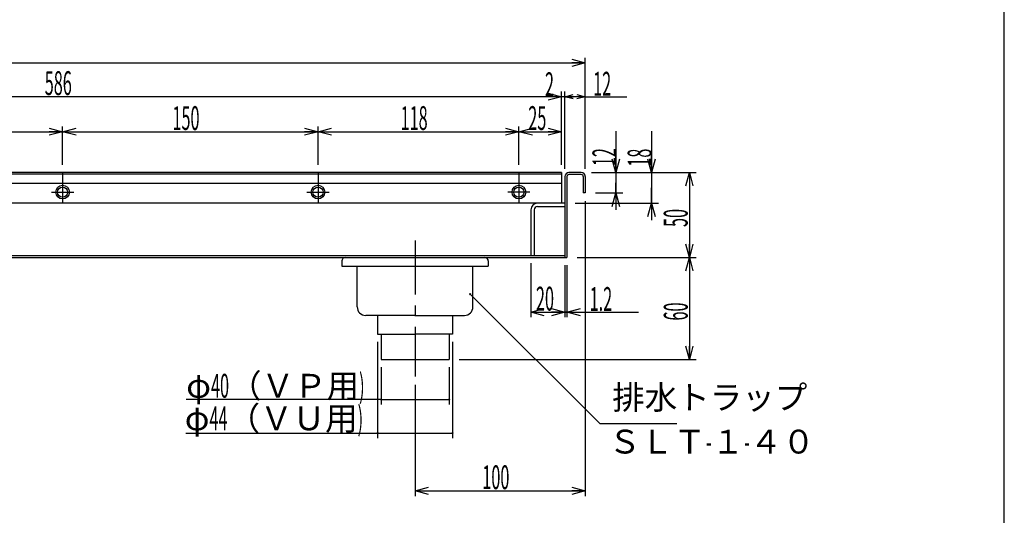
# Model space of a CAD drawing. Extents: x 1706 to 3340, y 30 to 2373.
# Drawn here: x 2743 to 3322, y 521 to 813 of the extents above; entities that cross this region are included whole.
import ezdxf

# ---------------------------------------------------------------- set-up
doc = ezdxf.new("R2010")
doc.units = 0
doc.header["$PDMODE"] = 65
doc.header["$PDSIZE"] = 0.2
doc.linetypes.add('CENTER', pattern=[50.8, 31.75, -6.35, 6.35, -6.35])
doc.linetypes.add('DIVIDE', pattern=[1.25, 0.5, -0.25, 0, -0.25, 0, -0.25])
doc.layers.get('0').update_dxf_attribs({"linetype": 'CONTINUOUS'})
doc.layers.get('DEFPOINTS').update_dxf_attribs({"color": 3, "linetype": 'DIVIDE'})
doc.layers.add('M1-0', color=7, linetype='CONTINUOUS')
doc.layers.add('M2-0', color=7, linetype='CONTINUOUS')
doc.styles.add('DIMSTANDARD', font='MONOTXT.shx', dxfattribs={"width": 0.315, "bigfont": 'EXTFONT.shx'})
doc.styles.add('MTSTANDARD2', font='MONOTXT.shx', dxfattribs={"bigfont": 'EXTFONT.shx'})
doc.styles.add('MTSTANDARD7', font='MONOTXT.shx', dxfattribs={"width": 0.714286, "bigfont": 'EXTFONT.shx'})
doc.dimstyles.new('DIMSTYEX_13', dxfattribs={"dimtxt": 12.544, "dimasz": 8, "dimexe": 3, "dimexo": 4.5, "dimgap": 1, "dimtad": 3, "dimdec": 1, "dimdsep": 46, "dimtxsty": 'DIMSTANDARD', "dimblk1": 'OPEN30', "dimblk2": 'OPEN30', "dimsah": 1, "dimcen": 0, "dimse2": 1, "dimclrd": 3, "dimclre": 3, "dimclrt": 2, "dimadec": 1, "dimazin": 2, "dimtfac": 1, "dimtdec": 1, "dimtofl": 0, "dimtmove": 0, "dimatfit": 3, "dimfxl": 1, "dimtolj": 1, "dimtzin": 0, "dimlwd": -1, "dimlwe": -1, "dimarcsym": 0})
doc.dimstyles.new('DIMSTYEX_16', dxfattribs={"dimtxt": 12.544, "dimasz": 8, "dimexe": 3, "dimexo": 4.5, "dimgap": 1, "dimtad": 3, "dimdec": 1, "dimdsep": 46, "dimtxsty": 'DIMSTANDARD', "dimblk1": 'OPEN30', "dimblk2": 'OPEN30', "dimsah": 1, "dimcen": 0, "dimclrd": 3, "dimclre": 3, "dimclrt": 2, "dimadec": 1, "dimazin": 2, "dimtfac": 1, "dimtdec": 1, "dimtofl": 0, "dimtmove": 0, "dimatfit": 3, "dimfxl": 1, "dimtolj": 1, "dimtzin": 0, "dimlwd": -1, "dimlwe": -1, "dimarcsym": 0})
doc.dimstyles.new('DIMSTYEX_17', dxfattribs={"dimtxt": 12.544, "dimasz": 5, "dimexe": 3, "dimexo": 4.5, "dimgap": 4, "dimtad": 3, "dimdec": 1, "dimdsep": 46, "dimtxsty": 'DIMSTANDARD', "dimblk1": 'OPEN30', "dimblk2": 'OPEN30', "dimsah": 1, "dimcen": 0, "dimse2": 1, "dimclrd": 3, "dimclre": 3, "dimclrt": 2, "dimadec": 1, "dimazin": 2, "dimtfac": 1, "dimtdec": 1, "dimtofl": 0, "dimtmove": 2, "dimatfit": 3, "dimfxl": 1, "dimtolj": 1, "dimtzin": 0, "dimlwd": -1, "dimlwe": -1, "dimarcsym": 0})
doc.dimstyles.new('DIMSTYEX_18', dxfattribs={"dimtxt": 12.544, "dimasz": 2, "dimexe": 3, "dimexo": 4.5, "dimgap": 4, "dimtad": 3, "dimdec": 1, "dimdsep": 46, "dimtxsty": 'DIMSTANDARD', "dimblk1": 'NONE', "dimblk2": 'NONE', "dimsah": 1, "dimcen": 0, "dimse2": 1, "dimclrd": 3, "dimclre": 3, "dimclrt": 2, "dimadec": 1, "dimazin": 2, "dimtfac": 1, "dimtdec": 1, "dimtofl": 0, "dimtmove": 2, "dimatfit": 3, "dimfxl": 1, "dimtolj": 1, "dimtzin": 0, "dimlwd": -1, "dimlwe": -1, "dimarcsym": 0})
doc.dimstyles.new('DIMSTYEX_22', dxfattribs={"dimtxt": 12.544, "dimasz": 8, "dimexe": 3, "dimexo": 4.5, "dimgap": 4, "dimtad": 3, "dimdec": 1, "dimdsep": 46, "dimtxsty": 'DIMSTANDARD', "dimblk1": 'NONE', "dimblk2": 'OPEN30', "dimsah": 1, "dimcen": 0, "dimclrd": 3, "dimclre": 3, "dimclrt": 2, "dimadec": 1, "dimazin": 2, "dimtfac": 1, "dimtdec": 1, "dimtofl": 0, "dimtmove": 2, "dimatfit": 3, "dimfxl": 1, "dimtolj": 1, "dimtzin": 0, "dimlwd": -1, "dimlwe": -1, "dimarcsym": 0})
doc.dimstyles.new('DIMSTYEX_23', dxfattribs={"dimtxt": 12.544, "dimasz": 8, "dimexe": 0, "dimexo": 0, "dimgap": 1, "dimtad": 3, "dimdec": 1, "dimdsep": 46, "dimtxsty": 'DIMSTANDARD', "dimblk1": 'OPEN30', "dimblk2": 'OPEN30', "dimsah": 1, "dimcen": 0, "dimse1": 1, "dimse2": 1, "dimclrd": 3, "dimclre": 3, "dimclrt": 2, "dimadec": 1, "dimazin": 2, "dimtfac": 1, "dimtdec": 1, "dimtofl": 0, "dimtmove": 0, "dimatfit": 3, "dimfxl": 1, "dimtolj": 1, "dimtzin": 0, "dimlwd": -1, "dimlwe": -1, "dimarcsym": 0})
doc.dimstyles.new('DIMSTYEX_24', dxfattribs={"dimtxt": 12.544, "dimasz": 8, "dimexe": 4, "dimexo": 6, "dimgap": 1, "dimtad": 3, "dimdec": 1, "dimdsep": 46, "dimtxsty": 'DIMSTANDARD', "dimblk1": 'OPEN30', "dimblk2": 'OPEN30', "dimsah": 1, "dimcen": 0, "dimse2": 1, "dimclrd": 3, "dimclre": 3, "dimclrt": 2, "dimadec": 1, "dimazin": 2, "dimtfac": 1, "dimtdec": 1, "dimtofl": 0, "dimtmove": 0, "dimatfit": 3, "dimfxl": 1, "dimtolj": 1, "dimtzin": 0, "dimlwd": -1, "dimlwe": -1, "dimarcsym": 0})
doc.dimstyles.new('DIMSTYEX_25', dxfattribs={"dimtxt": 12.544, "dimasz": 8, "dimexe": 4, "dimexo": 6, "dimgap": 1, "dimtad": 3, "dimdec": 1, "dimdsep": 46, "dimtxsty": 'DIMSTANDARD', "dimblk1": 'OPEN30', "dimblk2": 'OPEN30', "dimsah": 1, "dimcen": 0, "dimclrd": 3, "dimclre": 3, "dimclrt": 2, "dimadec": 1, "dimazin": 2, "dimtfac": 1, "dimtdec": 1, "dimtofl": 0, "dimtmove": 0, "dimatfit": 3, "dimfxl": 1, "dimtolj": 1, "dimtzin": 0, "dimlwd": -1, "dimlwe": -1, "dimarcsym": 0})
doc.dimstyles.new('DIMSTYEX_26', dxfattribs={"dimtxt": 12.544, "dimasz": 8, "dimexe": 4, "dimexo": 6, "dimgap": 5, "dimtad": 3, "dimdec": 1, "dimdsep": 46, "dimtxsty": 'DIMSTANDARD', "dimblk1": 'OPEN30', "dimblk2": 'OPEN30', "dimsah": 1, "dimcen": 0, "dimclrd": 3, "dimclre": 3, "dimclrt": 2, "dimadec": 1, "dimazin": 2, "dimtfac": 1, "dimtdec": 1, "dimtofl": 0, "dimtmove": 2, "dimatfit": 3, "dimfxl": 1, "dimtolj": 1, "dimtzin": 0, "dimlwd": -1, "dimlwe": -1, "dimarcsym": 0})
doc.dimstyles.new('DIMSTYEX_27', dxfattribs={"dimtxt": 12.544, "dimasz": 8, "dimexe": 4, "dimexo": 6, "dimgap": 1, "dimtad": 3, "dimdec": 1, "dimdsep": 46, "dimtxsty": 'DIMSTANDARD', "dimblk1": 'OPEN30', "dimblk2": 'OPEN30', "dimsah": 1, "dimcen": 0, "dimclrd": 3, "dimclre": 3, "dimclrt": 2, "dimadec": 1, "dimazin": 2, "dimtfac": 1, "dimtdec": 1, "dimtofl": 0, "dimtmove": 2, "dimatfit": 3, "dimfxl": 1, "dimtolj": 1, "dimtzin": 0, "dimlwd": -1, "dimlwe": -1, "dimarcsym": 0})
doc.dimstyles.new('DIMSTYEX_28', dxfattribs={"dimtxt": 12.544, "dimasz": 2, "dimexe": 3, "dimexo": 4.5, "dimgap": 4, "dimtad": 3, "dimdec": 1, "dimdsep": 46, "dimtxsty": 'DIMSTANDARD', "dimblk1": 'SMALL', "dimblk2": 'SMALL', "dimsah": 1, "dimcen": 0, "dimclrd": 3, "dimclre": 3, "dimclrt": 2, "dimadec": 1, "dimazin": 2, "dimtfac": 1, "dimtdec": 1, "dimtofl": 0, "dimtmove": 0, "dimatfit": 3, "dimfxl": 1, "dimtolj": 1, "dimtzin": 0, "dimlwd": -1, "dimlwe": -1, "dimarcsym": 0})
doc.dimstyles.new('DIMSTYEX_29', dxfattribs={"dimtxt": 12.544, "dimasz": 2, "dimexe": 3, "dimexo": 4.5, "dimgap": 4, "dimtad": 3, "dimdec": 1, "dimdsep": 46, "dimtxsty": 'DIMSTANDARD', "dimblk1": 'SMALL', "dimblk2": 'SMALL', "dimsah": 1, "dimcen": 0, "dimclrd": 3, "dimclre": 3, "dimclrt": 2, "dimadec": 1, "dimazin": 2, "dimtfac": 1, "dimtdec": 1, "dimtofl": 0, "dimtmove": 2, "dimatfit": 3, "dimfxl": 1, "dimtolj": 1, "dimtzin": 0, "dimlwd": -1, "dimlwe": -1, "dimarcsym": 0})
doc.dimstyles.new('DIMSTYEX_3', dxfattribs={"dimtxt": 4, "dimasz": 2, "dimexe": 1, "dimexo": 1, "dimgap": 1, "dimtad": 3, "dimdec": 1, "dimdsep": 46, "dimtxsty": 'DIMSTANDARD', "dimcen": 0, "dimclrd": 3, "dimclre": 3, "dimclrt": 2, "dimadec": 1, "dimazin": 2, "dimtfac": 1, "dimtdec": 4, "dimtofl": 0, "dimtmove": 0, "dimatfit": 3, "dimldrblk": 'SMALL', "dimfxl": 1, "dimtolj": 1, "dimtzin": 0, "dimlwd": -1, "dimlwe": -1, "dimarcsym": 0})
doc.dimstyles.new('DIMSTYEX_6', dxfattribs={"dimtxt": 12.544, "dimasz": 8, "dimexe": 3.2, "dimexo": 4.8, "dimgap": 1, "dimtad": 3, "dimdec": 1, "dimdsep": 46, "dimtxsty": 'DIMSTANDARD', "dimblk1": 'OPEN30', "dimblk2": 'OPEN30', "dimsah": 1, "dimcen": 0, "dimclrd": 3, "dimclre": 3, "dimclrt": 2, "dimadec": 1, "dimazin": 2, "dimtfac": 1, "dimtdec": 1, "dimtofl": 0, "dimtmove": 0, "dimatfit": 3, "dimfxl": 1, "dimtolj": 1, "dimtzin": 0, "dimlwd": -1, "dimlwe": -1, "dimarcsym": 0})

# ---------------------------------------------------------------- blocks, each defined once
blk = doc.blocks.new('_OPEN30')
at = {"color": 0, "linetype": 'BYBLOCK', "lineweight": -2}
for p, q in [((-1, 0.268), (0, 0)), ((0, 0), (-1, -0.268)), ((0, 0), (-1, 0))]:
    blk.add_line(p, q, dxfattribs=at)
blk = doc.blocks.new('*D36')
at = {"layer": 'DEFPOINTS', "color": 3, "linetype": 'CONTINUOUS'}
for p in [(2768.68, 746.76), (2618.68, 722.73), (2768.68, 722.73)]:
    blk.add_point(p, dxfattribs=at)
at = {"layer": 'M2-0', "color": 3, "linetype": 'CONTINUOUS'}
for p, q in [((2618.68, 727.23), (2618.68, 749.76)), ((2618.68, 746.76), (2768.68, 746.76))]:
    blk.add_line(p, q, dxfattribs=at)
at = {"layer": 'M2-0', "color": 3, "linetype": 'CONTINUOUS', "xscale": 7.8784620241, "yscale": 7.8784620241, "zscale": 7.8784620241, "rotation": 180}
blk.add_blockref('_OPEN30', (2618.68, 746.76), dxfattribs=at)
at = {"layer": 'M2-0', "color": 3, "linetype": 'CONTINUOUS', "xscale": 7.8784620241, "yscale": 7.8784620241, "zscale": 7.8784620241}
blk.add_blockref('_OPEN30', (2768.68, 746.76), dxfattribs=at)
at = {"layer": 'M2-0', "color": 2, "linetype": 'CONTINUOUS', "insert": (2683.18, 747.76), "char_height": 14, "attachment_point": 7, "line_spacing_factor": 0.625, "style": 'MTSTANDARD2'}
blk.add_mtext('{\\W0.5x;150}', dxfattribs=at)
blk = doc.blocks.new('*D37')
at = {"layer": 'DEFPOINTS', "color": 3, "linetype": 'CONTINUOUS'}
for p in [(2918.68, 746.76), (2768.68, 722.73), (2918.68, 722.73)]:
    blk.add_point(p, dxfattribs=at)
at = {"layer": 'M2-0', "color": 3, "linetype": 'CONTINUOUS'}
for p, q in [((2768.68, 727.23), (2768.68, 749.76)), ((2768.68, 746.76), (2918.68, 746.76))]:
    blk.add_line(p, q, dxfattribs=at)
at = {"layer": 'M2-0', "color": 3, "linetype": 'CONTINUOUS', "xscale": 7.8784620241, "yscale": 7.8784620241, "zscale": 7.8784620241, "rotation": 180}
blk.add_blockref('_OPEN30', (2768.68, 746.76), dxfattribs=at)
at = {"layer": 'M2-0', "color": 3, "linetype": 'CONTINUOUS', "xscale": 7.8784620241, "yscale": 7.8784620241, "zscale": 7.8784620241}
blk.add_blockref('_OPEN30', (2918.68, 746.76), dxfattribs=at)
at = {"layer": 'M2-0', "color": 2, "linetype": 'CONTINUOUS', "insert": (2833.18, 747.76), "char_height": 14, "attachment_point": 7, "line_spacing_factor": 0.625, "style": 'MTSTANDARD2'}
blk.add_mtext('{\\W0.5x;150}', dxfattribs=at)
blk = doc.blocks.new('*D38')
at = {"layer": 'DEFPOINTS', "color": 3, "linetype": 'CONTINUOUS'}
for p in [(3036.68, 746.76), (2918.68, 722.73), (3036.68, 722.73)]:
    blk.add_point(p, dxfattribs=at)
at = {"layer": 'M2-0', "color": 3, "linetype": 'CONTINUOUS'}
for p, q in [((2918.68, 727.23), (2918.68, 749.76)), ((2918.68, 746.76), (3036.68, 746.76))]:
    blk.add_line(p, q, dxfattribs=at)
at = {"layer": 'M2-0', "color": 3, "linetype": 'CONTINUOUS', "xscale": 7.8784620241, "yscale": 7.8784620241, "zscale": 7.8784620241, "rotation": 180}
blk.add_blockref('_OPEN30', (2918.68, 746.76), dxfattribs=at)
at = {"layer": 'M2-0', "color": 3, "linetype": 'CONTINUOUS', "xscale": 7.8784620241, "yscale": 7.8784620241, "zscale": 7.8784620241}
blk.add_blockref('_OPEN30', (3036.68, 746.76), dxfattribs=at)
at = {"layer": 'M2-0', "color": 2, "linetype": 'CONTINUOUS', "insert": (2967.18, 747.76), "char_height": 14, "attachment_point": 7, "line_spacing_factor": 0.625, "style": 'MTSTANDARD2'}
blk.add_mtext('{\\W0.5x;118}', dxfattribs=at)
blk = doc.blocks.new('*D39')
at = {"layer": 'DEFPOINTS', "color": 3, "linetype": 'CONTINUOUS'}
for p in [(3061.68, 746.76), (3036.68, 722.73), (3061.68, 722.73)]:
    blk.add_point(p, dxfattribs=at)
at = {"layer": 'M2-0', "color": 3, "linetype": 'CONTINUOUS'}
for p, q in [((3036.68, 727.23), (3036.68, 749.76)), ((3036.68, 746.76), (3061.68, 746.76)), ((3061.68, 727.23), (3061.68, 749.76))]:
    blk.add_line(p, q, dxfattribs=at)
at = {"layer": 'M2-0', "color": 3, "linetype": 'CONTINUOUS', "xscale": 7.8784620241, "yscale": 7.8784620241, "zscale": 7.8784620241, "rotation": 180}
blk.add_blockref('_OPEN30', (3036.68, 746.76), dxfattribs=at)
at = {"layer": 'M2-0', "color": 3, "linetype": 'CONTINUOUS', "xscale": 7.8784620241, "yscale": 7.8784620241, "zscale": 7.8784620241}
blk.add_blockref('_OPEN30', (3061.68, 746.76), dxfattribs=at)
at = {"layer": 'M2-0', "color": 2, "linetype": 'CONTINUOUS', "insert": (3042.18, 747.76), "char_height": 14, "attachment_point": 7, "line_spacing_factor": 0.625, "style": 'MTSTANDARD2'}
blk.add_mtext('{\\W0.5x;25}', dxfattribs=at)
blk = doc.blocks.new('*D40')
at = {"layer": 'DEFPOINTS', "color": 3, "linetype": 'CONTINUOUS'}
for p in [(3063.68, 767.31), (3063.68, 720.33), (3075.68, 720.33)]:
    blk.add_point(p, dxfattribs=at)
at = {"layer": 'M2-0', "color": 3, "linetype": 'CONTINUOUS'}
for p, q in [((3075.68, 724.83), (3075.68, 770.31)), ((3075.68, 767.31), (3063.68, 767.31))]:
    blk.add_line(p, q, dxfattribs=at)
at = {"layer": 'M2-0', "color": 3, "linetype": 'CONTINUOUS', "xscale": 4.9240387651, "yscale": 4.9240387651, "zscale": 4.9240387651, "rotation": 180}
blk.add_blockref('_OPEN30', (3063.68, 767.31), dxfattribs=at)
at = {"layer": 'M2-0', "color": 3, "linetype": 'CONTINUOUS', "xscale": 4.9240387651, "yscale": 4.9240387651, "zscale": 4.9240387651}
blk.add_blockref('_OPEN30', (3075.68, 767.31), dxfattribs=at)
at = {"layer": 'M2-0', "color": 2, "linetype": 'CONTINUOUS', "insert": (3080.26, 767.95), "char_height": 14, "attachment_point": 7, "line_spacing_factor": 0.625, "style": 'MTSTANDARD2'}
blk.add_mtext('{\\W0.5x;12}', dxfattribs=at)
blk = doc.blocks.new('*D41')
at = {"layer": 'DEFPOINTS', "color": 3, "linetype": 'CONTINUOUS'}
for p in [(3061.68, 767.31), (3061.68, 722.73), (3063.68, 720.33)]:
    blk.add_point(p, dxfattribs=at)
at = {"layer": 'M2-0', "color": 3, "linetype": 'CONTINUOUS'}
for p, q in [((3063.68, 724.83), (3063.68, 770.31)), ((3063.68, 767.31), (3061.68, 767.31))]:
    blk.add_line(p, q, dxfattribs=at)
at = {"layer": 'M2-0', "color": 2, "linetype": 'CONTINUOUS', "insert": (3051.99, 767.68), "char_height": 14, "attachment_point": 7, "line_spacing_factor": 0.625, "style": 'MTSTANDARD2'}
blk.add_mtext('{\\W0.5x;2}', dxfattribs=at)
blk = doc.blocks.new('_NONE')
blk = doc.blocks.new('*D42')
at = {"layer": 'DEFPOINTS', "color": 3, "linetype": 'CONTINUOUS'}
for p in [(2475.68, 767.31), (2475.68, 722.73), (3061.68, 722.73)]:
    blk.add_point(p, dxfattribs=at)
at = {"layer": 'M2-0', "color": 3, "linetype": 'CONTINUOUS'}
for p, q in [((3061.68, 727.23), (3061.68, 770.31)), ((3061.68, 767.31), (2475.68, 767.31))]:
    blk.add_line(p, q, dxfattribs=at)
at = {"layer": 'M2-0', "color": 3, "linetype": 'CONTINUOUS', "xscale": 7.8784620241, "yscale": 7.8784620241, "zscale": 7.8784620241, "rotation": 180}
blk.add_blockref('_OPEN30', (2475.68, 767.31), dxfattribs=at)
at = {"layer": 'M2-0', "color": 3, "linetype": 'CONTINUOUS', "xscale": 7.8784620241, "yscale": 7.8784620241, "zscale": 7.8784620241}
blk.add_blockref('_OPEN30', (3061.68, 767.31), dxfattribs=at)
at = {"layer": 'M2-0', "color": 2, "linetype": 'CONTINUOUS', "insert": (2758.18, 768.31), "char_height": 14, "attachment_point": 7, "line_spacing_factor": 0.625, "style": 'MTSTANDARD2'}
blk.add_mtext('{\\W0.5x;586}', dxfattribs=at)
blk = doc.blocks.new('*D46')
at = {"layer": 'DEFPOINTS', "color": 3, "linetype": 'CONTINUOUS'}
for p in [(3075.68, 787.27), (1875.68, 720.33), (3075.68, 720.33)]:
    blk.add_point(p, dxfattribs=at)
at = {"layer": 'M2-0', "color": 3, "linetype": 'CONTINUOUS'}
for p, q in [((1875.68, 724.83), (1875.68, 790.27)), ((1875.68, 787.27), (3075.68, 787.27)), ((3075.68, 724.83), (3075.68, 790.27))]:
    blk.add_line(p, q, dxfattribs=at)
at = {"layer": 'M2-0', "color": 3, "linetype": 'CONTINUOUS', "xscale": 7.8784620241, "yscale": 7.8784620241, "zscale": 7.8784620241, "rotation": 180}
blk.add_blockref('_OPEN30', (1875.68, 787.27), dxfattribs=at)
at = {"layer": 'M2-0', "color": 3, "linetype": 'CONTINUOUS', "xscale": 7.8784620241, "yscale": 7.8784620241, "zscale": 7.8784620241}
blk.add_blockref('_OPEN30', (3075.68, 787.27), dxfattribs=at)
at = {"layer": 'M2-0', "color": 2, "linetype": 'CONTINUOUS', "insert": (2461.68, 788.27), "char_height": 14, "attachment_point": 7, "line_spacing_factor": 0.625, "style": 'MTSTANDARD2'}
blk.add_mtext('{\\W0.5x;1200}', dxfattribs=at)
blk = doc.blocks.new('*D49')
at = {"layer": 'DEFPOINTS', "color": 3, "linetype": 'CONTINUOUS'}
for p in [(3043.68, 673.93), (3063.68, 672.73), (3063.68, 640.61)]:
    blk.add_point(p, dxfattribs=at)
at = {"layer": 'M2-0', "color": 3, "linetype": 'CONTINUOUS'}
for p, q in [((3043.68, 669.43), (3043.68, 637.61)), ((3043.68, 640.61), (3063.68, 640.61))]:
    blk.add_line(p, q, dxfattribs=at)
at = {"layer": 'M2-0', "color": 3, "linetype": 'CONTINUOUS', "xscale": 7.8784620241, "yscale": 7.8784620241, "zscale": 7.8784620241, "rotation": 180}
blk.add_blockref('_OPEN30', (3043.68, 640.61), dxfattribs=at)
at = {"layer": 'M2-0', "color": 3, "linetype": 'CONTINUOUS', "xscale": 7.8784620241, "yscale": 7.8784620241, "zscale": 7.8784620241}
blk.add_blockref('_OPEN30', (3063.68, 640.61), dxfattribs=at)
at = {"layer": 'M2-0', "color": 2, "linetype": 'CONTINUOUS', "insert": (3046.68, 641.61), "char_height": 14, "attachment_point": 7, "line_spacing_factor": 0.625, "style": 'MTSTANDARD2'}
blk.add_mtext('{\\W0.5x;20}', dxfattribs=at)
blk = doc.blocks.new('*D50')
at = {"layer": 'DEFPOINTS', "color": 3, "linetype": 'CONTINUOUS'}
for p in [(3063.68, 672.73), (3064.88, 672.73), (3064.88, 640.61)]:
    blk.add_point(p, dxfattribs=at)
at = {"layer": 'M2-0', "color": 3, "linetype": 'CONTINUOUS'}
for p, q in [((3063.68, 668.23), (3063.68, 637.61)), ((3064.88, 668.23), (3064.88, 637.61)), ((3063.68, 640.61), (3061.68, 640.61)), ((3063.68, 640.61), (3064.28, 640.61)), ((3063.68, 640.61), (3064.88, 640.61)), ((3064.88, 640.61), (3064.28, 640.61)), ((3064.88, 640.61), (3066.88, 640.61))]:
    blk.add_line(p, q, dxfattribs=at)
at = {"layer": 'M2-0', "color": 3, "linetype": 'CONTINUOUS', "xscale": 7.8784620241, "yscale": 7.8784620241, "zscale": 7.8784620241, "rotation": 180}
blk.add_blockref('_OPEN30', (3064.88, 640.61), dxfattribs=at)
at = {"layer": 'M2-0', "color": 2, "linetype": 'CONTINUOUS', "insert": (3076.07, 641.39), "char_height": 14, "attachment_point": 7, "line_spacing_factor": 0.625, "style": 'MTSTANDARD2'}
blk.add_mtext('{\\W0.5x; 1.2}', dxfattribs=at)
blk = doc.blocks.new('*D51')
at = {"layer": 'DEFPOINTS', "color": 3, "linetype": 'CONTINUOUS'}
for p in [(3063.68, 704.73), (2535.91, 673.93), (3063.68, 673.93)]:
    blk.add_point(p, dxfattribs=at)
at = {"layer": 'M2-0', "color": 3, "linetype": 'CONTINUOUS'}
blk.add_line((2535.91, 704.73), (2535.91, 673.93), dxfattribs=at)
at = {"layer": 'M2-0', "color": 3, "linetype": 'CONTINUOUS', "xscale": 7.8784620241, "yscale": 7.8784620241, "zscale": 7.8784620241}
for p, rotation in [((2535.91, 704.73), 90), ((2535.91, 673.93), 270)]:
    blk.add_blockref('_OPEN30', p, dxfattribs=dict(at, rotation=rotation))
at = {"layer": 'M2-0', "color": 2, "linetype": 'CONTINUOUS', "insert": (2534.91, 677.08), "char_height": 14, "attachment_point": 7, "rotation": 90, "line_spacing_factor": 0.625, "style": 'MTSTANDARD2'}
blk.add_mtext('{\\W0.5x;30.8}', dxfattribs=at)
blk = doc.blocks.new('*D57')
at = {"layer": 'DEFPOINTS', "color": 3, "linetype": 'CONTINUOUS'}
for p in [(3073.28, 722.73), (3064.88, 672.73), (3136.78, 672.73)]:
    blk.add_point(p, dxfattribs=at)
at = {"layer": 'M2-0', "color": 3, "linetype": 'CONTINUOUS'}
for p, q in [((3079.28, 722.73), (3140.78, 722.73)), ((3136.78, 722.73), (3136.78, 672.73))]:
    blk.add_line(p, q, dxfattribs=at)
at = {"layer": 'M2-0', "color": 3, "linetype": 'CONTINUOUS', "xscale": 7.8784620241, "yscale": 7.8784620241, "zscale": 7.8784620241}
for p, rotation in [((3136.78, 722.73), 90), ((3136.78, 672.73), 270)]:
    blk.add_blockref('_OPEN30', p, dxfattribs=dict(at, rotation=rotation))
at = {"layer": 'M2-0', "color": 2, "linetype": 'CONTINUOUS', "insert": (3135.78, 690.73), "char_height": 14, "attachment_point": 7, "rotation": 90, "line_spacing_factor": 0.625, "style": 'MTSTANDARD2'}
blk.add_mtext('{\\W0.5x;50}', dxfattribs=at)
blk = doc.blocks.new('*D58')
at = {"layer": 'DEFPOINTS', "color": 3, "linetype": 'CONTINUOUS'}
for p in [(3064.88, 672.73), (2995.68, 612.73), (3136.78, 612.73)]:
    blk.add_point(p, dxfattribs=at)
at = {"layer": 'M2-0', "color": 3, "linetype": 'CONTINUOUS'}
for p, q in [((3070.88, 672.73), (3140.78, 672.73)), ((3136.78, 672.73), (3136.78, 612.73)), ((3001.68, 612.73), (3140.78, 612.73))]:
    blk.add_line(p, q, dxfattribs=at)
at = {"layer": 'M2-0', "color": 3, "linetype": 'CONTINUOUS', "xscale": 7.8784620241, "yscale": 7.8784620241, "zscale": 7.8784620241}
for p, rotation in [((3136.78, 672.73), 90), ((3136.78, 612.73), 270)]:
    blk.add_blockref('_OPEN30', p, dxfattribs=dict(at, rotation=rotation))
at = {"layer": 'M2-0', "color": 2, "linetype": 'CONTINUOUS', "insert": (3135.78, 635.73), "char_height": 14, "attachment_point": 7, "rotation": 90, "line_spacing_factor": 0.625, "style": 'MTSTANDARD2'}
blk.add_mtext('{\\W0.5x;60}', dxfattribs=at)
blk = doc.blocks.new('*D59')
at = {"layer": 'DEFPOINTS', "color": 3, "linetype": 'CONTINUOUS'}
for p in [(3073.28, 722.73), (3075.68, 710.73), (3093.62, 710.73)]:
    blk.add_point(p, dxfattribs=at)
at = {"layer": 'M2-0', "color": 3, "linetype": 'CONTINUOUS'}
for p, q in [((3093.62, 722.73), (3093.62, 732.73)), ((3079.28, 722.73), (3097.62, 722.73)), ((3093.62, 722.73), (3093.62, 716.73)), ((3093.62, 722.73), (3093.62, 710.73)), ((3093.62, 710.73), (3093.62, 716.73)), ((3081.68, 710.73), (3097.62, 710.73)), ((3093.62, 710.73), (3093.62, 700.73))]:
    blk.add_line(p, q, dxfattribs=at)
at = {"layer": 'M2-0', "color": 3, "linetype": 'CONTINUOUS', "xscale": 7.8784620241, "yscale": 7.8784620241, "zscale": 7.8784620241}
for p, rotation in [((3093.62, 722.73), 270), ((3093.62, 710.73), 90)]:
    blk.add_blockref('_OPEN30', p, dxfattribs=dict(at, rotation=rotation))
at = {"layer": 'M2-0', "color": 2, "linetype": 'CONTINUOUS', "insert": (3093.86, 726.51), "char_height": 14, "attachment_point": 7, "rotation": 90, "line_spacing_factor": 0.625, "style": 'MTSTANDARD2'}
blk.add_mtext('{\\W0.5x;12}', dxfattribs=at)
blk = doc.blocks.new('*D60')
at = {"layer": 'DEFPOINTS', "color": 3, "linetype": 'CONTINUOUS'}
for p in [(3073.28, 722.73), (3063.68, 704.73), (3114.59, 704.73)]:
    blk.add_point(p, dxfattribs=at)
at = {"layer": 'M2-0', "color": 3, "linetype": 'CONTINUOUS'}
for p, q in [((3114.59, 722.73), (3114.59, 732.73)), ((3079.28, 722.73), (3118.59, 722.73)), ((3114.59, 722.73), (3114.59, 713.73)), ((3114.59, 722.73), (3114.59, 704.73)), ((3114.59, 704.73), (3114.59, 713.73)), ((3069.68, 704.73), (3118.59, 704.73)), ((3114.59, 704.73), (3114.59, 694.73))]:
    blk.add_line(p, q, dxfattribs=at)
at = {"layer": 'M2-0', "color": 3, "linetype": 'CONTINUOUS', "xscale": 7.8784620241, "yscale": 7.8784620241, "zscale": 7.8784620241}
for p, rotation in [((3114.59, 722.73), 270), ((3114.59, 704.73), 90)]:
    blk.add_blockref('_OPEN30', p, dxfattribs=dict(at, rotation=rotation))
at = {"layer": 'M2-0', "color": 2, "linetype": 'CONTINUOUS', "insert": (3114.51, 726.19), "char_height": 14, "attachment_point": 7, "rotation": 90, "line_spacing_factor": 0.625, "style": 'MTSTANDARD2'}
blk.add_mtext('{\\W0.5x;18}', dxfattribs=at)
blk = doc.blocks.new('_SMALL')
at = {"color": 0, "linetype": 'BYBLOCK', "lineweight": -2}
blk.add_circle((0, 0), 0.167, dxfattribs=at)
blk = doc.blocks.new('*D62')
at = {"layer": 'DEFPOINTS', "color": 3, "linetype": 'CONTINUOUS'}
for p in [(2955.68, 612.73), (2995.68, 612.73), (2995.68, 589.35)]:
    blk.add_point(p, dxfattribs=at)
at = {"layer": 'M2-0', "color": 3, "linetype": 'CONTINUOUS'}
for p, q in [((2955.68, 608.23), (2955.68, 586.35)), ((2995.68, 608.23), (2995.68, 586.35)), ((2955.68, 589.35), (2841.31, 589.35)), ((2955.68, 589.35), (2995.68, 589.35))]:
    blk.add_line(p, q, dxfattribs=at)
at = {"layer": 'M2-0', "color": 3, "linetype": 'CONTINUOUS', "xscale": 2.0000000008, "yscale": 2.0000000008, "zscale": 2.0000000008}
for p in [(2955.68, 589.35), (2995.68, 589.35)]:
    blk.add_blockref('_SMALL', p, dxfattribs=at)
at = {"layer": 'M2-0', "color": 2, "linetype": 'CONTINUOUS', "insert": (2841.31, 590.35), "char_height": 14, "attachment_point": 7, "line_spacing_factor": 0.625, "style": 'MTSTANDARD2'}
blk.add_mtext('φ{\\W0.5x;40}（ＶＰ用{\\W0.5x;)}', dxfattribs=at)
blk = doc.blocks.new('*D63')
at = {"layer": 'DEFPOINTS', "color": 3, "linetype": 'CONTINUOUS'}
for p in [(2953.68, 627.73), (2997.68, 627.73), (2997.68, 569.49)]:
    blk.add_point(p, dxfattribs=at)
at = {"layer": 'M2-0', "color": 3, "linetype": 'CONTINUOUS'}
for p, q in [((2953.68, 623.23), (2953.68, 566.49)), ((2997.68, 623.23), (2997.68, 566.49)), ((2953.68, 569.49), (2997.68, 569.49))]:
    blk.add_line(p, q, dxfattribs=at)
at = {"layer": 'M2-0', "color": 3, "linetype": 'CONTINUOUS', "xscale": 2.0000000008, "yscale": 2.0000000008, "zscale": 2.0000000008}
for p in [(2953.68, 569.49), (2997.68, 569.49)]:
    blk.add_blockref('_SMALL', p, dxfattribs=at)
at = {"layer": 'M2-0', "color": 2, "linetype": 'CONTINUOUS', "insert": (2840.43, 571.22), "char_height": 14, "attachment_point": 7, "line_spacing_factor": 0.625, "style": 'MTSTANDARD2'}
blk.add_mtext('φ{\\W0.5x;44}（ＶＵ用{\\W0.5x;)}', dxfattribs=at)
blk = doc.blocks.new('*D64')
at = {"layer": 'DEFPOINTS', "color": 3, "linetype": 'CONTINUOUS'}
for p in [(3075.68, 710.73), (2975.68, 602.73), (3075.68, 535.59)]:
    blk.add_point(p, dxfattribs=at)
at = {"layer": 'M2-0', "color": 3, "linetype": 'CONTINUOUS'}
for p, q in [((3075.68, 705.93), (3075.68, 532.39)), ((2975.68, 597.93), (2975.68, 532.39)), ((2975.68, 535.59), (3075.68, 535.59))]:
    blk.add_line(p, q, dxfattribs=at)
at = {"layer": 'M2-0', "color": 3, "linetype": 'CONTINUOUS', "xscale": 7.8784620241, "yscale": 7.8784620241, "zscale": 7.8784620241, "rotation": 180}
blk.add_blockref('_OPEN30', (2975.68, 535.59), dxfattribs=at)
at = {"layer": 'M2-0', "color": 3, "linetype": 'CONTINUOUS', "xscale": 7.8784620241, "yscale": 7.8784620241, "zscale": 7.8784620241}
blk.add_blockref('_OPEN30', (3075.68, 535.59), dxfattribs=at)
at = {"layer": 'M2-0', "color": 2, "linetype": 'CONTINUOUS', "insert": (3015.18, 536.59), "char_height": 14, "attachment_point": 7, "line_spacing_factor": 0.625, "style": 'MTSTANDARD2'}
blk.add_mtext('{\\W0.5x;100}', dxfattribs=at)

msp = doc.modelspace()

# ---------------------------------------------------------------- linework, layer by layer
at = {"layer": 'M1-0', "color": 4, "linetype": 'CONTINUOUS'}
msp.add_line((3321.76, 30.24), (3321.76, 1150.24), dxfattribs=at)
at = {"layer": 'M2-0', "color": 3, "linetype": 'CONTINUOUS'}
for p, q in [((3075.68, 767.31), (3100.04, 767.31)), ((3093.62, 747.16), (3093.62, 722.73)), ((3114.59, 747.16), (3114.59, 722.73)), ((3064.88, 640.61), (3106.82, 640.61)), ((2841.08, 569.49), (2953.68, 569.49))]:
    msp.add_line(p, q, dxfattribs=at)
at = {"layer": 'M2-0', "color": 7, "linetype": 'CONTINUOUS'}
for p, q in [((3061.68, 722.73), (1889.68, 722.73)), ((3061.68, 721.73), (1889.68, 721.73)), ((3061.68, 722.73), (3061.68, 704.73)), ((3063.68, 720.33), (3063.68, 672.73)), ((3064.88, 720.33), (3064.88, 672.73)), ((3073.28, 722.73), (3066.08, 722.73)), ((3073.28, 721.53), (3066.08, 721.53)), ((3074.48, 720.33), (3074.48, 710.73)), ((3075.68, 720.33), (3075.68, 710.73)), ((3061.68, 716.23), (1889.68, 716.23)), ((3075.68, 710.73), (3074.48, 710.73)), ((3063.68, 704.73), (1887.68, 704.73)), ((3043.68, 700.73), (3043.68, 673.93)), ((3045.68, 700.73), (3045.68, 673.93)), ((3047.68, 702.73), (3063.68, 702.73)), ((1886.48, 672.73), (3064.88, 672.73)), ((1887.68, 673.93), (3063.68, 673.93)), ((2932.68, 670.73), (2932.68, 667.73)), ((2932.68, 667.73), (3018.68, 667.73)), ((2941.68, 643.73), (2941.68, 667.73)), ((3009.68, 643.73), (3009.68, 667.73)), ((3018.68, 670.73), (3018.68, 667.73)), ((2975.68, 638.73), (2946.68, 638.73)), ((2953.68, 638.73), (2953.68, 627.73)), ((2975.68, 638.73), (3004.68, 638.73)), ((2997.68, 638.73), (2997.68, 627.73)), ((2953.68, 627.73), (2975.68, 627.73)), ((2955.68, 627.73), (2955.68, 612.73)), ((2997.68, 627.73), (2975.68, 627.73)), ((2995.68, 627.73), (2995.68, 612.73)), ((2955.68, 612.73), (2995.68, 612.73))]:
    msp.add_line(p, q, dxfattribs=at)
at = {"layer": 'M2-0', "color": 3, "linetype": 'CENTER'}
for p, q in [((2768.68, 722.73), (2768.68, 704.73)), ((2918.68, 722.73), (2918.68, 704.73)), ((3036.68, 722.73), (3036.68, 704.73)), ((2762.18, 711.23), (2775.18, 711.23)), ((2912.18, 711.23), (2925.18, 711.23)), ((3043.18, 711.23), (3030.18, 711.23)), ((2975.68, 682.73), (2975.68, 602.73))]:
    msp.add_line(p, q, dxfattribs=at)
at = {"layer": 'M2-0', "color": 7, "linetype": 'CONTINUOUS'}
for centre, radius in [((2768.68, 711.23), 4), ((2768.68, 711.23), 3), ((2918.68, 711.23), 4), ((2918.68, 711.23), 3), ((3036.68, 711.23), 4), ((3036.68, 711.23), 3)]:
    msp.add_circle(centre, radius, dxfattribs=at)
for centre, radius, start, end in [((3066.08, 720.33), 2.4, 90, 180), ((3066.08, 720.33), 1.2, 90, 180), ((3073.28, 720.33), 2.4, 0, 90), ((3073.28, 720.33), 1.2, 0, 90), ((3047.68, 700.73), 4, 90, 180), ((3047.68, 700.73), 2, 90, 180), ((2934.68, 670.73), 2, 90, 180), ((3016.68, 670.73), 2, 0, 90), ((2946.68, 643.73), 5, 180, -90), ((3004.68, 643.73), 5, -90, 0)]:
    msp.add_arc(centre, radius, start, end, dxfattribs=at)

# ---------------------------------------------------------------- texts
at = {"layer": 'M2-0', "color": 2, "linetype": 'CONTINUOUS', "insert": (3072.35, 579.17), "char_height": 14, "attachment_point": 7, "style": 'MTSTANDARD7'}
msp.add_mtext('\u3000排水トラップ', dxfattribs=at)
at = {"layer": 'M2-0', "color": 2, "linetype": 'CONTINUOUS', "insert": (3089.22, 557.53), "char_height": 14, "attachment_point": 7, "line_spacing_factor": 0.678571, "style": 'MTSTANDARD7'}
msp.add_mtext('ＳＬＴ{\\W0.5x;-}１{\\W0.5x;-}４０', dxfattribs=at)

# ---------------------------------------------------------------- dimensions: what is measured, and where the dimension line sits
at = {"layer": 'M2-0', "color": 3, "linetype": 'CONTINUOUS'}
for base, p1, p2, text, dimstyle, picture, middle in [((3075.68, 787.27), (1875.68, 720.33), (3075.68, 720.33), '1200', 'DIMSTYEX_16', '*D46', (2475.68, 795.27)), ((2768.68, 746.76), (2618.68, 722.73), (2768.68, 722.73), '150', 'DIMSTYEX_13', '*D36', (2693.68, 754.76)), ((2918.68, 746.76), (2768.68, 722.73), (2918.68, 722.73), '150', 'DIMSTYEX_13', '*D37', (2843.68, 754.76)), ((3036.68, 746.76), (2918.68, 722.73), (3036.68, 722.73), '118', 'DIMSTYEX_13', '*D38', (2977.68, 754.76)), ((3061.68, 746.76), (3036.68, 722.73), (3061.68, 722.73), '25', 'DIMSTYEX_16', '*D39', (3049.18, 754.76)), ((3075.68, 535.59), (2975.68, 602.73), (3075.68, 710.73), '100', 'DIMSTYEX_6', '*D64', (3025.68, 543.59)), ((3063.68, 640.61), (3043.68, 673.93), (3063.68, 672.73), '20', 'DIMSTYEX_13', '*D49', (3053.68, 648.61))]:
    dim = msp.add_linear_dim(base=base, p1=p1, p2=p2, text=text, dimstyle=dimstyle, dxfattribs=at)
    dim.commit()
    dim.dimension.update_dxf_attribs({"geometry": picture, "text_midpoint": middle})
for base, p1, p2, angle, text, dimstyle, picture, middle in [((2475.68, 767.31), (3061.68, 722.73), (2475.68, 722.73), 180, '586', 'DIMSTYEX_13', '*D42', (2768.68, 775.31)), ((3136.78, 672.73), (3073.28, 722.73), (3064.88, 672.73), 270, '50', 'DIMSTYEX_24', '*D57', (3128.78, 697.73)), ((2535.91, 673.93), (3063.68, 704.73), (3063.68, 673.93), 270, '30.8', 'DIMSTYEX_23', '*D51', (2527.91, 689.33)), ((3136.78, 612.73), (3064.88, 672.73), (2995.68, 612.73), 270, '60', 'DIMSTYEX_25', '*D58', (3128.78, 642.73))]:
    dim = msp.add_linear_dim(base=base, p1=p1, p2=p2, angle=angle, text=text, dimstyle=dimstyle, dxfattribs=at)
    dim.commit()
    dim.dimension.update_dxf_attribs({"geometry": picture, "text_midpoint": middle})
for base, p1, p2, angle, text, dimstyle, picture, middle in [((3061.68, 767.31), (3063.68, 720.33), (3061.68, 722.73), 180, '2', 'DIMSTYEX_18', '*D41', (3055.49, 774.68)), ((3063.68, 767.31), (3075.68, 720.33), (3063.68, 720.33), 180, '12', 'DIMSTYEX_17', '*D40', (3087.26, 774.95)), ((3114.59, 704.73), (3073.28, 722.73), (3063.68, 704.73), 270, '18', 'DIMSTYEX_27', '*D60', (3107.51, 733.19)), ((3093.62, 710.73), (3073.28, 722.73), (3075.68, 710.73), 270, '12', 'DIMSTYEX_26', '*D59', (3086.86, 733.51))]:
    dim = msp.add_linear_dim(base=base, p1=p1, p2=p2, angle=angle, text=text, dimstyle=dimstyle, dxfattribs=at)
    dim.commit()
    dim.dimension.update_dxf_attribs({"geometry": picture, "text_midpoint": middle, "dimtype": 160})
for base, p1, p2, text, dimstyle, picture, middle in [((3064.88, 640.61), (3063.68, 672.73), (3064.88, 672.73), ' 1.2', 'DIMSTYEX_22', '*D50', (3088.32, 648.39)), ((2997.68, 569.49), (2953.68, 627.73), (2997.68, 627.73), 'φ44（ＶＵ用)', 'DIMSTYEX_29', '*D63', (2885.93, 578.22)), ((2995.68, 589.35), (2955.68, 612.73), (2995.68, 612.73), 'φ40（ＶＰ用)', 'DIMSTYEX_28', '*D62', (2932.31, 590.35))]:
    dim = msp.add_linear_dim(base=base, p1=p1, p2=p2, text=text, dimstyle=dimstyle, dxfattribs=at)
    dim.commit()
    dim.dimension.update_dxf_attribs({"geometry": picture, "text_midpoint": middle, "dimtype": 160})

# ---------------------------------------------------------------- leaders
msp.add_leader([(3008.04, 651.26), (3084.13, 575.17), (3129.51, 575.17)], dimstyle='DIMSTYEX_3', dxfattribs=at)

doc.saveas('drawing.dxf')
